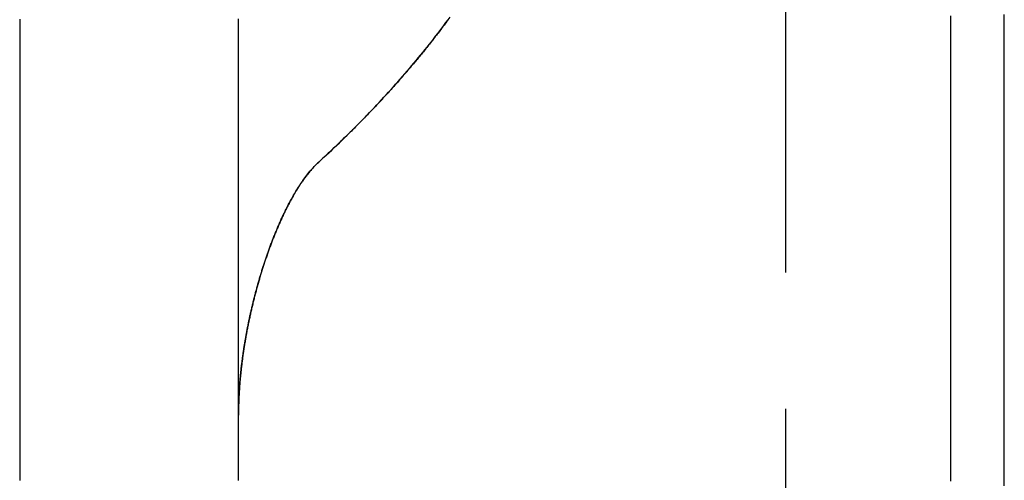
# Model space of a CAD drawing. Extents: x -230 to 59, y -180 to 500.
# Drawn here: x -215 to -206, y 209 to 213 of the extents above; entities that cross this region are included whole.
import ezdxf

# ---------------------------------------------------------------- set-up
doc = ezdxf.new("R2010")
doc.units = 0
doc.header["$LTSCALE"] = 10
doc.linetypes.add('VERDECKT', pattern=[0.375, 0.25, -0.125])
doc.layers.get('0').update_dxf_attribs({"linetype": 'CONTINUOUS'})
doc.layers.add('STEMPEL', color=3, linetype='CONTINUOUS')

# ---------------------------------------------------------------- blocks, each defined once
blk = doc.blocks.new('A$C0121D02D')
at = {"color": 1, "linetype": 'VERDECKT', "extrusion": (2e-16, 1, -2e-16)}
blk.add_line((-58, 296), (-58, 204), dxfattribs=at)
at = {"color": 1}
for points in [[(-62.2671, 212.008, 0), (-62.243, 212.03, 0), (-62.2191, 212.053, 0), (-62.1952, 212.075, 0), (-62.1714, 212.097, 0), (-62.1476, 212.119, 0), (-62.124, 212.142, 0), (-62.1005, 212.164, 0), (-62.077, 212.186, 0), (-62.0537, 212.209, 0), (-62.0304, 212.232, 0), (-62.0072, 212.254, 0), (-61.9841, 212.277, 0), (-61.9611, 212.3, 0), (-61.9382, 212.323, 0), (-61.9154, 212.345, 0), (-61.8927, 212.368, 0), (-61.87, 212.391, 0), (-61.8475, 212.414, 0), (-61.8251, 212.438, 0), (-61.8027, 212.461, 0), (-61.7805, 212.484, 0), (-61.7583, 212.507, 0), (-61.7363, 212.531, 0), (-61.7143, 212.554, 0), (-61.6924, 212.577, 0), (-61.6707, 212.601, 0), (-61.649, 212.625, 0), (-61.6274, 212.648, 0), (-61.606, 212.672, 0), (-61.5846, 212.696, 0), (-61.5634, 212.72, 0), (-61.5422, 212.743, 0), (-61.5211, 212.767, 0), (-61.5002, 212.791, 0), (-61.4793, 212.815, 0), (-61.4586, 212.84, 0), (-61.4379, 212.864, 0), (-61.4174, 212.888, 0), (-61.397, 212.912, 0), (-61.3766, 212.937, 0), (-61.3564, 212.961, 0), (-61.3363, 212.986, 0), (-61.3163, 213.01, 0), (-61.2964, 213.035, 0), (-61.2766, 213.059, 0), (-61.2569, 213.084, 0), (-61.2373, 213.109, 0), (-61.2179, 213.134, 0), (-61.1985, 213.159, 0), (-61.1793, 213.184, 0), (-61.1601, 213.209, 0), (-61.1411, 213.234, 0), (-61.1222, 213.259, 0), (-61.1034, 213.284, 0), (-61.0847, 213.309, 0), (-61.0662, 213.335, 0)], [(-63, 209.695, 0), (-63, 209.714, 0), (-63, 209.733, 0), (-63, 209.752, 0), (-63, 209.771, 0), (-63, 209.79, 0), (-63, 209.809, 0), (-63, 209.828, 0), (-63, 209.847, 0), (-63, 209.866, 0), (-63, 209.885, 0), (-63, 209.903, 0), (-63, 209.922, 0), (-63, 209.941, 0), (-63, 209.96, 0), (-63, 209.979, 0), (-63, 209.998, 0), (-63, 210.017, 0), (-63, 210.036, 0), (-63, 210.055, 0), (-63, 210.074, 0), (-63, 210.093, 0), (-63, 210.112, 0), (-63, 210.131, 0), (-63, 210.15, 0), (-63, 210.169, 0), (-63, 210.188, 0), (-63, 210.207, 0), (-63, 210.226, 0), (-63, 210.245, 0), (-63, 210.264, 0), (-63, 210.283, 0), (-63, 210.302, 0), (-63, 210.321, 0), (-63, 210.34, 0), (-63, 210.359, 0), (-63, 210.378, 0), (-63, 210.397, 0), (-63, 210.416, 0), (-63, 210.435, 0), (-63, 210.454, 0), (-63, 210.473, 0), (-63, 210.492, 0), (-63, 210.511, 0), (-63, 210.53, 0), (-63, 210.549, 0), (-63, 210.568, 0), (-63, 210.587, 0), (-63, 210.606, 0), (-63, 210.625, 0), (-63, 210.644, 0), (-63, 210.663, 0), (-63, 210.682, 0), (-63, 210.7, 0), (-63, 210.719, 0), (-63, 210.738, 0), (-63, 210.757, 0), (-63, 210.776, 0), (-63, 210.795, 0), (-63, 210.814, 0), (-63, 210.833, 0), (-63, 210.852, 0), (-63, 210.871, 0), (-63, 210.89, 0), (-63, 210.909, 0), (-63, 210.928, 0), (-63, 210.947, 0), (-63, 210.966, 0), (-63, 210.985, 0), (-63, 211.004, 0), (-63, 211.023, 0), (-63, 211.042, 0), (-63, 211.061, 0), (-63, 211.08, 0), (-63, 211.099, 0), (-63, 211.118, 0), (-63, 211.137, 0), (-63, 211.156, 0), (-63, 211.175, 0), (-63, 211.194, 0), (-63, 211.213, 0), (-63, 211.232, 0), (-63, 211.251, 0), (-63, 211.27, 0), (-63, 211.289, 0), (-63, 211.308, 0), (-63, 211.327, 0), (-63, 211.346, 0), (-63, 211.365, 0), (-63, 211.384, 0), (-63, 211.403, 0), (-63, 211.422, 0), (-63, 211.441, 0), (-63, 211.46, 0), (-63, 211.478, 0), (-63, 211.497, 0), (-63, 211.516, 0), (-63, 211.535, 0), (-63, 211.554, 0), (-63, 211.573, 0), (-63, 211.592, 0), (-63, 211.611, 0), (-63, 211.63, 0), (-63, 211.649, 0), (-63, 211.668, 0), (-63, 211.687, 0), (-63, 211.706, 0), (-63, 211.725, 0), (-63, 211.744, 0), (-63, 211.763, 0), (-63, 211.782, 0), (-63, 211.801, 0), (-63, 211.82, 0), (-63, 211.839, 0), (-63, 211.858, 0), (-63, 211.877, 0), (-63, 211.896, 0), (-63, 211.915, 0), (-63, 211.934, 0), (-63, 211.953, 0), (-63, 211.972, 0), (-63, 211.991, 0), (-63, 212.01, 0), (-63, 212.029, 0), (-63, 212.048, 0), (-63, 212.067, 0), (-63, 212.086, 0), (-63, 212.105, 0), (-63, 212.124, 0), (-63, 212.143, 0), (-63, 212.162, 0), (-63, 212.181, 0), (-63, 212.2, 0), (-63, 212.219, 0), (-63, 212.238, 0), (-63, 212.256, 0), (-63, 212.275, 0), (-63, 212.294, 0), (-63, 212.313, 0), (-63, 212.332, 0), (-63, 212.351, 0), (-63, 212.37, 0), (-63, 212.389, 0), (-63, 212.408, 0), (-63, 212.427, 0), (-63, 212.446, 0), (-63, 212.465, 0), (-63, 212.484, 0), (-63, 212.503, 0), (-63, 212.522, 0), (-63, 212.541, 0), (-63, 212.56, 0), (-63, 212.579, 0), (-63, 212.598, 0), (-63, 212.617, 0), (-63, 212.636, 0), (-63, 212.655, 0), (-63, 212.674, 0), (-63, 212.693, 0), (-63, 212.712, 0), (-63, 212.731, 0), (-63, 212.75, 0), (-63, 212.769, 0), (-63, 212.788, 0), (-63, 212.807, 0), (-63, 212.826, 0), (-63, 212.845, 0), (-63, 212.864, 0), (-63, 212.883, 0), (-63, 212.902, 0), (-63, 212.921, 0), (-63, 212.94, 0), (-63, 212.959, 0), (-63, 212.978, 0), (-63, 212.997, 0), (-63, 213.016, 0), (-63, 213.034, 0), (-63, 213.053, 0), (-63, 213.072, 0), (-63, 213.091, 0), (-63, 213.11, 0), (-63, 213.129, 0), (-63, 213.148, 0), (-63, 213.167, 0), (-63, 213.186, 0), (-63, 213.205, 0), (-63, 213.224, 0), (-63, 213.243, 0), (-63, 213.262, 0), (-63, 213.281, 0), (-63, 213.3, 0), (-63, 213.319, 0)], [(-63, 209.095, 0), (-63, 209.106, 0), (-63, 209.118, 0), (-63, 209.13, 0), (-63, 209.141, 0), (-63, 209.153, 0), (-63, 209.164, 0), (-63, 209.176, 0), (-63, 209.187, 0), (-63, 209.199, 0), (-63, 209.21, 0), (-63, 209.222, 0), (-63, 209.233, 0), (-63, 209.245, 0), (-63, 209.256, 0), (-63, 209.268, 0), (-63, 209.279, 0), (-63, 209.291, 0), (-63, 209.302, 0), (-63, 209.314, 0), (-63, 209.325, 0), (-63, 209.337, 0), (-63, 209.348, 0), (-63, 209.36, 0), (-63, 209.372, 0), (-63, 209.383, 0), (-63, 209.395, 0), (-63, 209.406, 0), (-63, 209.418, 0), (-63, 209.429, 0), (-63, 209.441, 0), (-63, 209.452, 0), (-63, 209.464, 0), (-63, 209.475, 0), (-63, 209.487, 0), (-63, 209.498, 0), (-63, 209.51, 0), (-63, 209.521, 0), (-63, 209.533, 0), (-63, 209.544, 0), (-63, 209.556, 0), (-63, 209.567, 0), (-63, 209.579, 0), (-63, 209.591, 0), (-63, 209.602, 0), (-63, 209.614, 0), (-63, 209.625, 0), (-63, 209.637, 0), (-63, 209.648, 0), (-63, 209.66, 0), (-63, 209.671, 0), (-63, 209.683, 0), (-63, 209.694, 0), (-63, 209.706, 0), (-63, 209.717, 0), (-63, 209.729, 0), (-63, 209.74, 0), (-63, 209.752, 0), (-63, 209.763, 0), (-63, 209.775, 0), (-63, 209.786, 0), (-63, 209.798, 0), (-63, 209.809, 0), (-63, 209.821, 0), (-63, 209.833, 0), (-63, 209.844, 0), (-63, 209.856, 0), (-63, 209.867, 0), (-63, 209.879, 0), (-63, 209.89, 0), (-63, 209.902, 0), (-63, 209.913, 0), (-63, 209.925, 0), (-63, 209.936, 0), (-63, 209.948, 0), (-63, 209.959, 0), (-63, 209.971, 0), (-63, 209.982, 0), (-63, 209.994, 0), (-63, 210.005, 0), (-63, 210.017, 0), (-63, 210.028, 0), (-63, 210.04, 0), (-63, 210.052, 0), (-63, 210.063, 0), (-63, 210.075, 0), (-63, 210.086, 0), (-63, 210.098, 0), (-63, 210.109, 0), (-63, 210.121, 0), (-63, 210.132, 0), (-63, 210.144, 0), (-63, 210.155, 0), (-63, 210.167, 0), (-63, 210.178, 0), (-63, 210.19, 0), (-63, 210.201, 0), (-63, 210.213, 0), (-63, 210.224, 0), (-63, 210.236, 0), (-63, 210.247, 0), (-63, 210.259, 0), (-63, 210.271, 0), (-63, 210.282, 0), (-63, 210.294, 0), (-63, 210.305, 0), (-63, 210.317, 0), (-63, 210.328, 0), (-63, 210.34, 0), (-63, 210.351, 0), (-63, 210.363, 0), (-63, 210.374, 0), (-63, 210.386, 0), (-63, 210.397, 0), (-63, 210.409, 0), (-63, 210.42, 0), (-63, 210.432, 0), (-63, 210.443, 0), (-63, 210.455, 0), (-63, 210.466, 0), (-63, 210.478, 0), (-63, 210.489, 0), (-63, 210.501, 0), (-63, 210.513, 0), (-63, 210.524, 0), (-63, 210.536, 0), (-63, 210.547, 0), (-63, 210.559, 0), (-63, 210.57, 0), (-63, 210.582, 0), (-63, 210.593, 0), (-63, 210.605, 0), (-63, 210.616, 0), (-63, 210.628, 0), (-63, 210.639, 0), (-63, 210.651, 0), (-63, 210.662, 0), (-63, 210.674, 0), (-63, 210.685, 0), (-63, 210.697, 0), (-63, 210.708, 0), (-63, 210.72, 0), (-63, 210.732, 0), (-63, 210.743, 0), (-63, 210.755, 0), (-63, 210.766, 0), (-63, 210.778, 0), (-63, 210.789, 0), (-63, 210.801, 0), (-63, 210.812, 0), (-63, 210.824, 0), (-63, 210.835, 0), (-63, 210.847, 0), (-63, 210.858, 0), (-63, 210.87, 0), (-63, 210.881, 0), (-63, 210.893, 0), (-63, 210.904, 0), (-63, 210.916, 0), (-63, 210.927, 0), (-63, 210.939, 0), (-63, 210.951, 0), (-63, 210.962, 0), (-63, 210.974, 0), (-63, 210.985, 0), (-63, 210.997, 0), (-63, 211.008, 0), (-63, 211.02, 0), (-63, 211.031, 0), (-63, 211.043, 0), (-63, 211.054, 0), (-63, 211.066, 0), (-63, 211.077, 0), (-63, 211.089, 0), (-63, 211.1, 0), (-63, 211.112, 0), (-63, 211.123, 0), (-63, 211.135, 0), (-63, 211.146, 0), (-63, 211.158, 0), (-63, 211.169, 0), (-63, 211.181, 0), (-63, 211.193, 0), (-63, 211.204, 0), (-63, 211.216, 0), (-63, 211.227, 0), (-63, 211.239, 0), (-63, 211.25, 0), (-63, 211.262, 0), (-63, 211.273, 0), (-63, 211.285, 0), (-63, 211.296, 0), (-63, 211.308, 0), (-63, 211.319, 0), (-63, 211.331, 0), (-63, 211.342, 0), (-63, 211.354, 0), (-63, 211.365, 0), (-63, 211.377, 0), (-63, 211.388, 0), (-63, 211.4, 0), (-63, 211.412, 0), (-63, 211.423, 0), (-63, 211.435, 0), (-63, 211.446, 0), (-63, 211.458, 0), (-63, 211.469, 0), (-63, 211.481, 0), (-63, 211.492, 0), (-63, 211.504, 0), (-63, 211.515, 0), (-63, 211.527, 0), (-63, 211.538, 0), (-63, 211.55, 0), (-63, 211.561, 0), (-63, 211.573, 0), (-63, 211.584, 0), (-63, 211.596, 0), (-63, 211.607, 0), (-63, 211.619, 0), (-63, 211.631, 0), (-63, 211.642, 0), (-63, 211.654, 0), (-63, 211.665, 0), (-63, 211.677, 0), (-63, 211.688, 0), (-63, 211.7, 0), (-63, 211.711, 0), (-63, 211.723, 0), (-63, 211.734, 0), (-63, 211.746, 0), (-63, 211.757, 0), (-63, 211.769, 0), (-63, 211.78, 0), (-63, 211.792, 0), (-63, 211.803, 0), (-63, 211.815, 0), (-63, 211.826, 0), (-63, 211.838, 0), (-63, 211.849, 0), (-63, 211.861, 0), (-63, 211.873, 0), (-63, 211.884, 0), (-63, 211.896, 0), (-63, 211.907, 0), (-63, 211.919, 0), (-63, 211.93, 0), (-63, 211.942, 0), (-63, 211.953, 0), (-63, 211.965, 0), (-63, 211.976, 0), (-63, 211.988, 0), (-63, 211.999, 0), (-63, 212.011, 0), (-63, 212.022, 0), (-63, 212.034, 0), (-63, 212.045, 0), (-63, 212.057, 0), (-63, 212.068, 0), (-63, 212.08, 0), (-63, 212.092, 0), (-63, 212.103, 0), (-63, 212.115, 0), (-63, 212.126, 0), (-63, 212.138, 0), (-63, 212.149, 0), (-63, 212.161, 0), (-63, 212.172, 0), (-63, 212.184, 0), (-63, 212.195, 0), (-63, 212.207, 0), (-63, 212.218, 0), (-63, 212.23, 0), (-63, 212.241, 0), (-63, 212.253, 0), (-63, 212.264, 0), (-63, 212.276, 0), (-63, 212.287, 0), (-63, 212.299, 0), (-63, 212.31, 0), (-63, 212.322, 0), (-63, 212.334, 0), (-63, 212.345, 0), (-63, 212.357, 0), (-63, 212.368, 0), (-63, 212.38, 0), (-63, 212.391, 0), (-63, 212.403, 0), (-63, 212.414, 0), (-63, 212.426, 0), (-63, 212.437, 0), (-63, 212.449, 0), (-63, 212.46, 0), (-63, 212.472, 0), (-63, 212.483, 0), (-63, 212.495, 0), (-63, 212.506, 0), (-63, 212.518, 0), (-63, 212.529, 0), (-63, 212.541, 0), (-63, 212.553, 0), (-63, 212.564, 0), (-63, 212.576, 0), (-63, 212.587, 0), (-63, 212.599, 0), (-63, 212.61, 0), (-63, 212.622, 0), (-63, 212.633, 0), (-63, 212.645, 0), (-63, 212.656, 0), (-63, 212.668, 0), (-63, 212.679, 0), (-63, 212.691, 0), (-63, 212.702, 0), (-63, 212.714, 0), (-63, 212.725, 0), (-63, 212.737, 0), (-63, 212.748, 0), (-63, 212.76, 0), (-63, 212.772, 0), (-63, 212.783, 0), (-63, 212.795, 0), (-63, 212.806, 0), (-63, 212.818, 0), (-63, 212.829, 0), (-63, 212.841, 0), (-63, 212.852, 0), (-63, 212.864, 0), (-63, 212.875, 0), (-63, 212.887, 0), (-63, 212.898, 0), (-63, 212.91, 0), (-63, 212.921, 0), (-63, 212.933, 0), (-63, 212.944, 0), (-63, 212.956, 0), (-63, 212.967, 0), (-63, 212.979, 0), (-63, 212.99, 0), (-63, 213.002, 0), (-63, 213.014, 0), (-63, 213.025, 0), (-63, 213.037, 0), (-63, 213.048, 0), (-63, 213.06, 0), (-63, 213.071, 0), (-63, 213.083, 0), (-63, 213.094, 0), (-63, 213.106, 0), (-63, 213.117, 0), (-63, 213.129, 0), (-63, 213.14, 0), (-63, 213.152, 0), (-63, 213.163, 0), (-63, 213.175, 0), (-63, 213.186, 0), (-63, 213.198, 0), (-63, 213.209, 0), (-63, 213.221, 0), (-63, 213.233, 0), (-63, 213.244, 0), (-63, 213.256, 0), (-63, 213.267, 0), (-63, 213.279, 0), (-63, 213.29, 0), (-63, 213.302, 0), (-63, 213.313, 0)], [(-61.0826, 213.312, 0), (-61.0902, 213.302, 0), (-61.0978, 213.292, 0), (-61.1055, 213.281, 0), (-61.1131, 213.271, 0), (-61.1208, 213.261, 0), (-61.1285, 213.251, 0), (-61.1362, 213.24, 0), (-61.1439, 213.23, 0), (-61.1516, 213.22, 0), (-61.1594, 213.21, 0), (-61.1672, 213.199, 0), (-61.175, 213.189, 0), (-61.1828, 213.179, 0), (-61.1906, 213.169, 0), (-61.1985, 213.159, 0), (-61.2064, 213.149, 0), (-61.2143, 213.138, 0), (-61.2222, 213.128, 0), (-61.2301, 213.118, 0), (-61.238, 213.108, 0), (-61.246, 213.098, 0), (-61.254, 213.088, 0), (-61.262, 213.078, 0), (-61.27, 213.068, 0), (-61.2781, 213.058, 0), (-61.2861, 213.047, 0), (-61.2942, 213.037, 0), (-61.3023, 213.027, 0), (-61.3104, 213.017, 0), (-61.3186, 213.007, 0), (-61.3267, 212.997, 0), (-61.3349, 212.987, 0), (-61.3431, 212.977, 0), (-61.3513, 212.967, 0), (-61.3595, 212.957, 0), (-61.3677, 212.947, 0), (-61.376, 212.937, 0), (-61.3843, 212.927, 0), (-61.3926, 212.918, 0), (-61.4009, 212.908, 0), (-61.4092, 212.898, 0), (-61.4176, 212.888, 0), (-61.4259, 212.878, 0), (-61.4343, 212.868, 0), (-61.4427, 212.858, 0), (-61.4511, 212.848, 0), (-61.4596, 212.838, 0), (-61.468, 212.829, 0), (-61.4765, 212.819, 0), (-61.485, 212.809, 0), (-61.4935, 212.799, 0), (-61.502, 212.789, 0), (-61.5106, 212.779, 0), (-61.5191, 212.77, 0), (-61.5277, 212.76, 0), (-61.5363, 212.75, 0), (-61.5449, 212.74, 0), (-61.5535, 212.731, 0), (-61.5622, 212.721, 0), (-61.5708, 212.711, 0), (-61.5795, 212.701, 0), (-61.5882, 212.692, 0), (-61.5969, 212.682, 0), (-61.6057, 212.672, 0), (-61.6144, 212.663, 0), (-61.6232, 212.653, 0), (-61.632, 212.643, 0), (-61.6408, 212.634, 0), (-61.6496, 212.624, 0), (-61.6584, 212.614, 0), (-61.6673, 212.605, 0), (-61.6761, 212.595, 0), (-61.685, 212.585, 0), (-61.6939, 212.576, 0), (-61.7028, 212.566, 0), (-61.7118, 212.557, 0), (-61.7207, 212.547, 0), (-61.7297, 212.538, 0), (-61.7387, 212.528, 0), (-61.7477, 212.518, 0), (-61.7567, 212.509, 0), (-61.7657, 212.499, 0), (-61.7748, 212.49, 0), (-61.7838, 212.48, 0), (-61.7929, 212.471, 0), (-61.802, 212.461, 0), (-61.8111, 212.452, 0), (-61.8203, 212.442, 0), (-61.8294, 212.433, 0), (-61.8386, 212.424, 0), (-61.8477, 212.414, 0), (-61.8569, 212.405, 0), (-61.8661, 212.395, 0), (-61.8754, 212.386, 0), (-61.8846, 212.376, 0), (-61.8939, 212.367, 0), (-61.9032, 212.358, 0), (-61.9124, 212.348, 0), (-61.9218, 212.339, 0), (-61.9311, 212.33, 0), (-61.9404, 212.32, 0), (-61.9498, 212.311, 0), (-61.9591, 212.302, 0), (-61.9685, 212.292, 0), (-61.9779, 212.283, 0), (-61.9873, 212.274, 0), (-61.9968, 212.264, 0), (-62.0062, 212.255, 0), (-62.0157, 212.246, 0), (-62.0252, 212.237, 0), (-62.0347, 212.227, 0), (-62.0442, 212.218, 0), (-62.0537, 212.209, 0), (-62.0632, 212.2, 0), (-62.0728, 212.191, 0), (-62.0824, 212.181, 0), (-62.092, 212.172, 0), (-62.1016, 212.163, 0), (-62.1112, 212.154, 0), (-62.1208, 212.145, 0), (-62.1304, 212.135, 0), (-62.1401, 212.126, 0), (-62.1498, 212.117, 0), (-62.1595, 212.108, 0), (-62.1692, 212.099, 0), (-62.1789, 212.09, 0), (-62.1886, 212.081, 0), (-62.1984, 212.072, 0), (-62.2082, 212.063, 0), (-62.2179, 212.054, 0), (-62.2277, 212.044, 0), (-62.2376, 212.035, 0), (-62.2474, 212.026, 0), (-62.2572, 212.017, 0), (-62.2671, 212.008, 0)], [(-63, 209.695, 0), (-63, 209.703, 0), (-63, 209.711, 0), (-62.9999, 209.719, 0), (-62.9998, 209.727, 0), (-62.9998, 209.735, 0), (-62.9996, 209.743, 0), (-62.9995, 209.751, 0), (-62.9994, 209.759, 0), (-62.9992, 209.767, 0), (-62.999, 209.775, 0), (-62.9988, 209.784, 0), (-62.9986, 209.792, 0), (-62.9983, 209.8, 0), (-62.9981, 209.808, 0), (-62.9978, 209.816, 0), (-62.9975, 209.824, 0), (-62.9972, 209.833, 0), (-62.9968, 209.841, 0), (-62.9965, 209.849, 0), (-62.9961, 209.857, 0), (-62.9957, 209.866, 0), (-62.9953, 209.874, 0), (-62.9948, 209.882, 0), (-62.9944, 209.891, 0), (-62.9939, 209.899, 0), (-62.9934, 209.907, 0), (-62.9929, 209.915, 0), (-62.9924, 209.924, 0), (-62.9918, 209.932, 0), (-62.9912, 209.941, 0), (-62.9907, 209.949, 0), (-62.99, 209.957, 0), (-62.9894, 209.966, 0), (-62.9888, 209.974, 0), (-62.9881, 209.982, 0), (-62.9874, 209.991, 0), (-62.9867, 209.999, 0), (-62.986, 210.008, 0), (-62.9853, 210.016, 0), (-62.9845, 210.025, 0), (-62.9838, 210.033, 0), (-62.983, 210.042, 0), (-62.9822, 210.05, 0), (-62.9813, 210.058, 0), (-62.9805, 210.067, 0), (-62.9796, 210.075, 0), (-62.9788, 210.084, 0), (-62.9779, 210.092, 0), (-62.977, 210.101, 0), (-62.976, 210.109, 0), (-62.9751, 210.118, 0), (-62.9741, 210.127, 0), (-62.9731, 210.135, 0), (-62.9721, 210.144, 0), (-62.9711, 210.152, 0), (-62.9701, 210.161, 0), (-62.969, 210.169, 0), (-62.9679, 210.178, 0), (-62.9668, 210.186, 0), (-62.9657, 210.195, 0), (-62.9646, 210.204, 0), (-62.9635, 210.212, 0), (-62.9623, 210.221, 0), (-62.9611, 210.229, 0), (-62.9599, 210.238, 0), (-62.9587, 210.247, 0), (-62.9575, 210.255, 0), (-62.9563, 210.264, 0), (-62.955, 210.272, 0), (-62.9537, 210.281, 0), (-62.9524, 210.29, 0), (-62.9511, 210.298, 0), (-62.9498, 210.307, 0), (-62.9484, 210.316, 0), (-62.9471, 210.324, 0), (-62.9457, 210.333, 0), (-62.9443, 210.341, 0), (-62.9429, 210.35, 0), (-62.9414, 210.359, 0), (-62.94, 210.367, 0), (-62.9385, 210.376, 0), (-62.9371, 210.385, 0), (-62.9356, 210.393, 0), (-62.9341, 210.402, 0), (-62.9325, 210.411, 0), (-62.931, 210.419, 0), (-62.9294, 210.428, 0), (-62.9278, 210.437, 0), (-62.9262, 210.445, 0), (-62.9246, 210.454, 0), (-62.923, 210.463, 0), (-62.9214, 210.471, 0), (-62.9197, 210.48, 0), (-62.918, 210.489, 0), (-62.9164, 210.497, 0), (-62.9147, 210.506, 0), (-62.9129, 210.515, 0), (-62.9112, 210.523, 0), (-62.9094, 210.532, 0), (-62.9077, 210.54, 0), (-62.9059, 210.549, 0), (-62.9041, 210.558, 0), (-62.9023, 210.566, 0), (-62.9005, 210.575, 0), (-62.8986, 210.584, 0), (-62.8967, 210.592, 0), (-62.8949, 210.601, 0), (-62.893, 210.61, 0), (-62.8911, 210.618, 0), (-62.8892, 210.627, 0), (-62.8872, 210.635, 0), (-62.8853, 210.644, 0), (-62.8833, 210.653, 0), (-62.8813, 210.661, 0), (-62.8793, 210.67, 0), (-62.8773, 210.678, 0), (-62.8753, 210.687, 0), (-62.8732, 210.696, 0), (-62.8712, 210.704, 0), (-62.8691, 210.713, 0), (-62.867, 210.721, 0), (-62.8649, 210.73, 0), (-62.8628, 210.739, 0), (-62.8607, 210.747, 0), (-62.8585, 210.756, 0), (-62.8564, 210.764, 0), (-62.8542, 210.773, 0), (-62.852, 210.781, 0), (-62.8498, 210.79, 0), (-62.8476, 210.798, 0), (-62.8454, 210.807, 0), (-62.8431, 210.816, 0), (-62.8408, 210.824, 0), (-62.8385, 210.833, 0), (-62.8362, 210.841, 0), (-62.8339, 210.85, 0), (-62.8315, 210.859, 0), (-62.8291, 210.867, 0), (-62.8267, 210.876, 0), (-62.8243, 210.885, 0), (-62.8218, 210.893, 0), (-62.8194, 210.902, 0), (-62.8169, 210.911, 0), (-62.8144, 210.92, 0), (-62.8118, 210.928, 0), (-62.8093, 210.937, 0), (-62.8067, 210.946, 0), (-62.8041, 210.955, 0), (-62.8015, 210.964, 0), (-62.7988, 210.972, 0), (-62.7962, 210.981, 0), (-62.7935, 210.99, 0), (-62.7908, 210.999, 0), (-62.7881, 211.008, 0), (-62.7853, 211.017, 0), (-62.7825, 211.025, 0), (-62.7798, 211.034, 0), (-62.7769, 211.043, 0), (-62.7741, 211.052, 0), (-62.7713, 211.061, 0), (-62.7684, 211.07, 0), (-62.7655, 211.079, 0), (-62.7626, 211.088, 0), (-62.7596, 211.097, 0), (-62.7567, 211.106, 0), (-62.7537, 211.115, 0), (-62.7507, 211.123, 0), (-62.7476, 211.132, 0), (-62.7446, 211.141, 0), (-62.7415, 211.15, 0), (-62.7384, 211.159, 0), (-62.7353, 211.168, 0), (-62.7322, 211.177, 0), (-62.729, 211.186, 0), (-62.7259, 211.195, 0), (-62.7227, 211.204, 0), (-62.7194, 211.213, 0), (-62.7162, 211.222, 0), (-62.7129, 211.231, 0), (-62.7096, 211.239, 0), (-62.7063, 211.248, 0), (-62.703, 211.257, 0), (-62.6997, 211.266, 0), (-62.6963, 211.275, 0), (-62.6929, 211.284, 0), (-62.6895, 211.293, 0), (-62.686, 211.302, 0), (-62.6826, 211.31, 0), (-62.6791, 211.319, 0), (-62.6756, 211.328, 0), (-62.6721, 211.337, 0), (-62.6685, 211.346, 0), (-62.6649, 211.355, 0), (-62.6613, 211.363, 0), (-62.6577, 211.372, 0), (-62.6541, 211.381, 0), (-62.6504, 211.39, 0), (-62.6468, 211.398, 0), (-62.6431, 211.407, 0), (-62.6393, 211.416, 0), (-62.6356, 211.425, 0), (-62.6318, 211.433, 0), (-62.628, 211.442, 0), (-62.6242, 211.451, 0), (-62.6204, 211.459, 0), (-62.6165, 211.468, 0), (-62.6126, 211.477, 0), (-62.6087, 211.485, 0), (-62.6048, 211.494, 0), (-62.6009, 211.502, 0), (-62.5969, 211.511, 0), (-62.5928, 211.52, 0), (-62.5884, 211.529, 0), (-62.584, 211.538, 0), (-62.5793, 211.548, 0), (-62.5745, 211.558, 0), (-62.5695, 211.568, 0), (-62.5643, 211.579, 0), (-62.559, 211.589, 0), (-62.5535, 211.6, 0), (-62.5478, 211.611, 0), (-62.542, 211.623, 0), (-62.536, 211.634, 0), (-62.5298, 211.646, 0), (-62.5235, 211.657, 0), (-62.517, 211.669, 0), (-62.5104, 211.681, 0), (-62.5036, 211.693, 0), (-62.4967, 211.705, 0), (-62.4896, 211.718, 0), (-62.4824, 211.73, 0), (-62.475, 211.742, 0), (-62.4674, 211.755, 0), (-62.4597, 211.767, 0), (-62.4519, 211.779, 0), (-62.4439, 211.792, 0), (-62.4358, 211.804, 0), (-62.4276, 211.816, 0), (-62.4192, 211.829, 0), (-62.4107, 211.841, 0), (-62.402, 211.853, 0), (-62.3932, 211.865, 0), (-62.3842, 211.877, 0), (-62.3752, 211.889, 0), (-62.366, 211.901, 0), (-62.3566, 211.912, 0), (-62.3472, 211.924, 0), (-62.3376, 211.935, 0), (-62.3279, 211.946, 0), (-62.3181, 211.957, 0), (-62.3081, 211.968, 0), (-62.298, 211.978, 0), (-62.2878, 211.988, 0), (-62.2775, 211.998, 0), (-62.2671, 212.008, 0)], [(-62.2671, 212.008, 0), (-62.274, 212.002, 0), (-62.2809, 211.995, 0), (-62.2877, 211.989, 0), (-62.2944, 211.982, 0), (-62.3011, 211.975, 0), (-62.3077, 211.968, 0), (-62.3142, 211.961, 0), (-62.3207, 211.954, 0), (-62.3271, 211.947, 0), (-62.3334, 211.94, 0), (-62.3397, 211.933, 0), (-62.3459, 211.925, 0), (-62.352, 211.918, 0), (-62.3581, 211.911, 0), (-62.3641, 211.903, 0), (-62.37, 211.896, 0), (-62.3758, 211.888, 0), (-62.3816, 211.881, 0), (-62.3873, 211.873, 0), (-62.393, 211.865, 0), (-62.3985, 211.858, 0), (-62.404, 211.85, 0), (-62.4094, 211.843, 0), (-62.4147, 211.835, 0), (-62.42, 211.827, 0), (-62.4252, 211.82, 0), (-62.4303, 211.812, 0), (-62.4353, 211.805, 0), (-62.4402, 211.797, 0), (-62.4451, 211.79, 0), (-62.4499, 211.782, 0), (-62.4546, 211.775, 0), (-62.4592, 211.768, 0), (-62.4637, 211.76, 0), (-62.4682, 211.753, 0), (-62.4726, 211.746, 0), (-62.4769, 211.739, 0), (-62.4811, 211.732, 0), (-62.4852, 211.725, 0), (-62.4893, 211.718, 0), (-62.4934, 211.711, 0), (-62.4976, 211.704, 0), (-62.5017, 211.696, 0), (-62.5057, 211.689, 0), (-62.5098, 211.682, 0), (-62.5139, 211.675, 0), (-62.518, 211.667, 0), (-62.522, 211.66, 0), (-62.526, 211.652, 0), (-62.5301, 211.645, 0), (-62.5341, 211.637, 0), (-62.5381, 211.63, 0), (-62.5421, 211.622, 0), (-62.5461, 211.615, 0), (-62.55, 211.607, 0), (-62.554, 211.599, 0), (-62.5579, 211.591, 0), (-62.5619, 211.584, 0), (-62.5658, 211.576, 0), (-62.5697, 211.568, 0), (-62.5736, 211.56, 0), (-62.5775, 211.552, 0), (-62.5814, 211.544, 0), (-62.5853, 211.536, 0), (-62.5891, 211.528, 0), (-62.593, 211.52, 0), (-62.5968, 211.511, 0), (-62.6006, 211.503, 0), (-62.6044, 211.495, 0), (-62.6082, 211.487, 0), (-62.612, 211.478, 0), (-62.6158, 211.47, 0), (-62.6195, 211.462, 0), (-62.6233, 211.453, 0), (-62.627, 211.445, 0), (-62.6307, 211.436, 0), (-62.6344, 211.428, 0), (-62.6381, 211.419, 0), (-62.6418, 211.411, 0), (-62.6454, 211.402, 0), (-62.6491, 211.393, 0), (-62.6527, 211.385, 0), (-62.6563, 211.376, 0), (-62.6599, 211.367, 0), (-62.6635, 211.358, 0), (-62.6671, 211.35, 0), (-62.6707, 211.341, 0), (-62.6742, 211.332, 0), (-62.6778, 211.323, 0), (-62.6813, 211.314, 0), (-62.6848, 211.305, 0), (-62.6883, 211.296, 0), (-62.6918, 211.287, 0), (-62.6952, 211.278, 0), (-62.6987, 211.269, 0), (-62.7021, 211.26, 0), (-62.7055, 211.251, 0), (-62.7089, 211.242, 0), (-62.7123, 211.232, 0), (-62.7157, 211.223, 0), (-62.7191, 211.214, 0), (-62.7224, 211.205, 0), (-62.7257, 211.196, 0), (-62.729, 211.186, 0), (-62.7323, 211.177, 0), (-62.7356, 211.168, 0), (-62.7389, 211.158, 0), (-62.7421, 211.149, 0), (-62.7454, 211.139, 0), (-62.7486, 211.13, 0), (-62.7518, 211.12, 0), (-62.755, 211.111, 0), (-62.7581, 211.101, 0), (-62.7613, 211.092, 0), (-62.7644, 211.082, 0), (-62.7675, 211.073, 0), (-62.7706, 211.063, 0), (-62.7737, 211.054, 0), (-62.7768, 211.044, 0), (-62.7798, 211.034, 0), (-62.7828, 211.025, 0), (-62.7859, 211.015, 0), (-62.7888, 211.005, 0), (-62.7918, 210.996, 0), (-62.7948, 210.986, 0), (-62.7977, 210.976, 0), (-62.8007, 210.966, 0), (-62.8036, 210.957, 0), (-62.8065, 210.947, 0), (-62.8093, 210.937, 0), (-62.8122, 210.927, 0), (-62.815, 210.918, 0), (-62.8178, 210.908, 0), (-62.8206, 210.898, 0), (-62.8234, 210.888, 0), (-62.8262, 210.878, 0), (-62.8289, 210.868, 0), (-62.8316, 210.858, 0), (-62.8343, 210.848, 0), (-62.837, 210.838, 0), (-62.8397, 210.828, 0), (-62.8423, 210.819, 0), (-62.845, 210.809, 0), (-62.8476, 210.799, 0), (-62.8502, 210.789, 0), (-62.8527, 210.779, 0), (-62.8553, 210.769, 0), (-62.8578, 210.759, 0), (-62.8603, 210.749, 0), (-62.8628, 210.739, 0), (-62.8653, 210.729, 0), (-62.8677, 210.719, 0), (-62.8702, 210.709, 0), (-62.8726, 210.698, 0), (-62.875, 210.688, 0), (-62.8773, 210.678, 0), (-62.8797, 210.668, 0), (-62.882, 210.658, 0), (-62.8843, 210.648, 0), (-62.8866, 210.638, 0), (-62.8889, 210.628, 0), (-62.8911, 210.618, 0), (-62.8934, 210.608, 0), (-62.8956, 210.598, 0), (-62.8978, 210.588, 0), (-62.8999, 210.578, 0), (-62.9021, 210.567, 0), (-62.9042, 210.557, 0), (-62.9063, 210.547, 0), (-62.9084, 210.537, 0), (-62.9104, 210.527, 0), (-62.9125, 210.517, 0), (-62.9145, 210.507, 0), (-62.9165, 210.497, 0), (-62.9184, 210.486, 0), (-62.9204, 210.476, 0), (-62.9223, 210.466, 0), (-62.9242, 210.456, 0), (-62.9261, 210.446, 0), (-62.928, 210.436, 0), (-62.9298, 210.426, 0), (-62.9316, 210.416, 0), (-62.9334, 210.405, 0), (-62.9352, 210.395, 0), (-62.937, 210.385, 0), (-62.9387, 210.375, 0), (-62.9404, 210.365, 0), (-62.9421, 210.355, 0), (-62.9438, 210.345, 0), (-62.9454, 210.335, 0), (-62.947, 210.324, 0), (-62.9486, 210.314, 0), (-62.9502, 210.304, 0), (-62.9517, 210.294, 0), (-62.9533, 210.284, 0), (-62.9548, 210.274, 0), (-62.9562, 210.264, 0), (-62.9577, 210.254, 0), (-62.9591, 210.244, 0), (-62.9605, 210.234, 0), (-62.9619, 210.224, 0), (-62.9633, 210.214, 0), (-62.9646, 210.203, 0), (-62.966, 210.193, 0), (-62.9672, 210.183, 0), (-62.9685, 210.173, 0), (-62.9698, 210.163, 0), (-62.971, 210.153, 0), (-62.9722, 210.143, 0), (-62.9733, 210.133, 0), (-62.9745, 210.123, 0), (-62.9756, 210.113, 0), (-62.9767, 210.103, 0), (-62.9778, 210.093, 0), (-62.9788, 210.083, 0), (-62.9799, 210.073, 0), (-62.9809, 210.063, 0), (-62.9819, 210.053, 0), (-62.9828, 210.044, 0), (-62.9837, 210.034, 0), (-62.9846, 210.024, 0), (-62.9855, 210.014, 0), (-62.9864, 210.004, 0), (-62.9872, 209.994, 0), (-62.988, 209.984, 0), (-62.9888, 209.974, 0), (-62.9895, 209.964, 0), (-62.9902, 209.955, 0), (-62.9909, 209.945, 0), (-62.9916, 209.935, 0), (-62.9923, 209.925, 0), (-62.9929, 209.915, 0), (-62.9935, 209.906, 0), (-62.9941, 209.896, 0), (-62.9946, 209.886, 0), (-62.9951, 209.876, 0), (-62.9956, 209.867, 0), (-62.9961, 209.857, 0), (-62.9965, 209.847, 0), (-62.997, 209.838, 0), (-62.9973, 209.828, 0), (-62.9977, 209.818, 0), (-62.998, 209.809, 0), (-62.9984, 209.799, 0), (-62.9986, 209.79, 0), (-62.9989, 209.78, 0), (-62.9991, 209.771, 0), (-62.9993, 209.761, 0), (-62.9995, 209.751, 0), (-62.9997, 209.742, 0), (-62.9998, 209.732, 0), (-62.9999, 209.723, 0), (-62.9999, 209.714, 0), (-63, 209.704, 0), (-63, 209.695, 0)]]:
    blk.add_polyline3d(points, dxfattribs=at)
at = {"color": 3}
for points in [[(-65, 213.316, 0), (-65, 213.308, 0), (-65, 213.3, 0), (-65, 213.292, 0), (-65, 213.284, 0), (-65, 213.276, 0), (-65, 213.268, 0), (-65, 213.26, 0), (-65, 213.253, 0), (-65, 213.245, 0), (-65, 213.237, 0), (-65, 213.229, 0), (-65, 213.221, 0), (-65, 213.213, 0), (-65, 213.205, 0), (-65, 213.197, 0), (-65, 213.189, 0), (-65, 213.181, 0), (-65, 213.174, 0), (-65, 213.166, 0), (-65, 213.158, 0), (-65, 213.15, 0), (-65, 213.142, 0), (-65, 213.134, 0), (-65, 213.126, 0), (-65, 213.118, 0), (-65, 213.11, 0), (-65, 213.102, 0), (-65, 213.095, 0), (-65, 213.087, 0), (-65, 213.079, 0), (-65, 213.071, 0), (-65, 213.063, 0), (-65, 213.055, 0), (-65, 213.047, 0), (-65, 213.039, 0), (-65, 213.031, 0), (-65, 213.023, 0), (-65, 213.016, 0), (-65, 213.008, 0), (-65, 213, 0), (-65, 212.992, 0), (-65, 212.984, 0), (-65, 212.976, 0), (-65, 212.968, 0), (-65, 212.96, 0), (-65, 212.952, 0), (-65, 212.944, 0), (-65, 212.937, 0), (-65, 212.929, 0), (-65, 212.921, 0), (-65, 212.913, 0), (-65, 212.905, 0), (-65, 212.897, 0), (-65, 212.889, 0), (-65, 212.881, 0), (-65, 212.873, 0), (-65, 212.865, 0), (-65, 212.858, 0), (-65, 212.85, 0), (-65, 212.842, 0), (-65, 212.834, 0), (-65, 212.826, 0), (-65, 212.818, 0), (-65, 212.81, 0), (-65, 212.802, 0), (-65, 212.794, 0), (-65, 212.786, 0), (-65, 212.779, 0), (-65, 212.771, 0), (-65, 212.763, 0), (-65, 212.755, 0), (-65, 212.747, 0), (-65, 212.739, 0), (-65, 212.731, 0), (-65, 212.723, 0), (-65, 212.715, 0), (-65, 212.707, 0), (-65, 212.7, 0), (-65, 212.692, 0), (-65, 212.684, 0), (-65, 212.676, 0), (-65, 212.668, 0), (-65, 212.66, 0), (-65, 212.652, 0), (-65, 212.644, 0), (-65, 212.636, 0), (-65, 212.628, 0), (-65, 212.621, 0), (-65, 212.613, 0), (-65, 212.605, 0), (-65, 212.597, 0), (-65, 212.589, 0), (-65, 212.581, 0), (-65, 212.573, 0), (-65, 212.565, 0), (-65, 212.557, 0), (-65, 212.549, 0), (-65, 212.542, 0), (-65, 212.534, 0), (-65, 212.526, 0), (-65, 212.518, 0), (-65, 212.51, 0), (-65, 212.502, 0), (-65, 212.494, 0), (-65, 212.486, 0), (-65, 212.478, 0), (-65, 212.47, 0), (-65, 212.463, 0), (-65, 212.455, 0), (-65, 212.447, 0), (-65, 212.439, 0), (-65, 212.431, 0), (-65, 212.423, 0), (-65, 212.415, 0), (-65, 212.407, 0), (-65, 212.399, 0), (-65, 212.391, 0), (-65, 212.384, 0), (-65, 212.376, 0), (-65, 212.368, 0), (-65, 212.36, 0), (-65, 212.352, 0), (-65, 212.344, 0), (-65, 212.336, 0), (-65, 212.328, 0), (-65, 212.32, 0), (-65, 212.312, 0), (-65, 212.305, 0), (-65, 212.297, 0), (-65, 212.289, 0), (-65, 212.281, 0), (-65, 212.273, 0), (-65, 212.265, 0), (-65, 212.257, 0), (-65, 212.249, 0), (-65, 212.241, 0), (-65, 212.233, 0), (-65, 212.226, 0), (-65, 212.218, 0), (-65, 212.21, 0), (-65, 212.202, 0), (-65, 212.194, 0), (-65, 212.186, 0), (-65, 212.178, 0), (-65, 212.17, 0), (-65, 212.162, 0), (-65, 212.154, 0), (-65, 212.147, 0), (-65, 212.139, 0), (-65, 212.131, 0), (-65, 212.123, 0), (-65, 212.115, 0), (-65, 212.107, 0), (-65, 212.099, 0), (-65, 212.091, 0), (-65, 212.083, 0), (-65, 212.075, 0), (-65, 212.068, 0), (-65, 212.06, 0), (-65, 212.052, 0), (-65, 212.044, 0), (-65, 212.036, 0), (-65, 212.028, 0), (-65, 212.02, 0), (-65, 212.012, 0), (-65, 212.004, 0), (-65, 211.996, 0), (-65, 211.989, 0), (-65, 211.981, 0), (-65, 211.973, 0), (-65, 211.965, 0), (-65, 211.957, 0), (-65, 211.949, 0), (-65, 211.941, 0), (-65, 211.933, 0), (-65, 211.925, 0), (-65, 211.917, 0), (-65, 211.91, 0), (-65, 211.902, 0), (-65, 211.894, 0), (-65, 211.886, 0), (-65, 211.878, 0), (-65, 211.87, 0), (-65, 211.862, 0), (-65, 211.854, 0), (-65, 211.846, 0), (-65, 211.838, 0), (-65, 211.831, 0), (-65, 211.823, 0), (-65, 211.815, 0), (-65, 211.807, 0), (-65, 211.799, 0), (-65, 211.791, 0), (-65, 211.783, 0), (-65, 211.775, 0), (-65, 211.767, 0), (-65, 211.759, 0), (-65, 211.752, 0), (-65, 211.744, 0), (-65, 211.736, 0), (-65, 211.728, 0), (-65, 211.72, 0), (-65, 211.712, 0), (-65, 211.704, 0), (-65, 211.696, 0), (-65, 211.688, 0), (-65, 211.68, 0), (-65, 211.673, 0), (-65, 211.665, 0), (-65, 211.657, 0), (-65, 211.649, 0), (-65, 211.641, 0), (-65, 211.633, 0), (-65, 211.625, 0), (-65, 211.617, 0), (-65, 211.609, 0), (-65, 211.601, 0), (-65, 211.594, 0), (-65, 211.586, 0), (-65, 211.578, 0), (-65, 211.57, 0), (-65, 211.562, 0), (-65, 211.554, 0), (-65, 211.546, 0), (-65, 211.538, 0), (-65, 211.53, 0), (-65, 211.522, 0), (-65, 211.515, 0), (-65, 211.507, 0), (-65, 211.499, 0), (-65, 211.491, 0), (-65, 211.483, 0), (-65, 211.475, 0), (-65, 211.467, 0), (-65, 211.459, 0), (-65, 211.451, 0), (-65, 211.443, 0), (-65, 211.436, 0), (-65, 211.428, 0), (-65, 211.42, 0), (-65, 211.412, 0), (-65, 211.404, 0), (-65, 211.396, 0), (-65, 211.388, 0), (-65, 211.38, 0), (-65, 211.372, 0), (-65, 211.364, 0), (-65, 211.357, 0), (-65, 211.349, 0), (-65, 211.341, 0), (-65, 211.333, 0), (-65, 211.325, 0), (-65, 211.317, 0), (-65, 211.309, 0), (-65, 211.301, 0), (-65, 211.293, 0), (-65, 211.285, 0), (-65, 211.278, 0), (-65, 211.27, 0), (-65, 211.262, 0), (-65, 211.254, 0), (-65, 211.246, 0), (-65, 211.238, 0), (-65, 211.23, 0), (-65, 211.222, 0), (-65, 211.214, 0), (-65, 211.206, 0), (-65, 211.199, 0), (-65, 211.191, 0), (-65, 211.183, 0), (-65, 211.175, 0), (-65, 211.167, 0), (-65, 211.159, 0), (-65, 211.151, 0), (-65, 211.143, 0), (-65, 211.135, 0), (-65, 211.127, 0), (-65, 211.12, 0), (-65, 211.112, 0), (-65, 211.104, 0), (-65, 211.096, 0), (-65, 211.088, 0), (-65, 211.08, 0), (-65, 211.072, 0), (-65, 211.064, 0), (-65, 211.056, 0), (-65, 211.048, 0), (-65, 211.041, 0), (-65, 211.033, 0), (-65, 211.025, 0), (-65, 211.017, 0), (-65, 211.009, 0), (-65, 211.001, 0), (-65, 210.993, 0), (-65, 210.985, 0), (-65, 210.977, 0), (-65, 210.969, 0), (-65, 210.962, 0), (-65, 210.954, 0), (-65, 210.946, 0), (-65, 210.938, 0), (-65, 210.93, 0), (-65, 210.922, 0), (-65, 210.914, 0), (-65, 210.906, 0), (-65, 210.898, 0), (-65, 210.89, 0), (-65, 210.883, 0), (-65, 210.875, 0), (-65, 210.867, 0), (-65, 210.859, 0), (-65, 210.851, 0), (-65, 210.843, 0), (-65, 210.835, 0), (-65, 210.827, 0), (-65, 210.819, 0), (-65, 210.811, 0), (-65, 210.804, 0), (-65, 210.796, 0), (-65, 210.788, 0), (-65, 210.78, 0), (-65, 210.772, 0), (-65, 210.764, 0), (-65, 210.756, 0), (-65, 210.748, 0), (-65, 210.74, 0), (-65, 210.732, 0), (-65, 210.725, 0), (-65, 210.717, 0), (-65, 210.709, 0), (-65, 210.701, 0), (-65, 210.693, 0), (-65, 210.685, 0), (-65, 210.677, 0), (-65, 210.669, 0), (-65, 210.661, 0), (-65, 210.653, 0), (-65, 210.646, 0), (-65, 210.638, 0), (-65, 210.63, 0), (-65, 210.622, 0), (-65, 210.614, 0), (-65, 210.606, 0), (-65, 210.598, 0), (-65, 210.59, 0), (-65, 210.582, 0), (-65, 210.574, 0), (-65, 210.567, 0), (-65, 210.559, 0), (-65, 210.551, 0), (-65, 210.543, 0), (-65, 210.535, 0), (-65, 210.527, 0), (-65, 210.519, 0), (-65, 210.511, 0), (-65, 210.503, 0), (-65, 210.495, 0), (-65, 210.488, 0), (-65, 210.48, 0), (-65, 210.472, 0), (-65, 210.464, 0), (-65, 210.456, 0), (-65, 210.448, 0), (-65, 210.44, 0), (-65, 210.432, 0), (-65, 210.424, 0), (-65, 210.416, 0), (-65, 210.409, 0), (-65, 210.401, 0), (-65, 210.393, 0), (-65, 210.385, 0), (-65, 210.377, 0), (-65, 210.369, 0), (-65, 210.361, 0), (-65, 210.353, 0), (-65, 210.345, 0), (-65, 210.337, 0), (-65, 210.33, 0), (-65, 210.322, 0), (-65, 210.314, 0), (-65, 210.306, 0), (-65, 210.298, 0), (-65, 210.29, 0), (-65, 210.282, 0), (-65, 210.274, 0), (-65, 210.266, 0), (-65, 210.258, 0), (-65, 210.251, 0), (-65, 210.243, 0), (-65, 210.235, 0), (-65, 210.227, 0), (-65, 210.219, 0), (-65, 210.211, 0), (-65, 210.203, 0), (-65, 210.195, 0), (-65, 210.187, 0), (-65, 210.179, 0), (-65, 210.172, 0), (-65, 210.164, 0), (-65, 210.156, 0), (-65, 210.148, 0), (-65, 210.14, 0), (-65, 210.132, 0), (-65, 210.124, 0), (-65, 210.116, 0), (-65, 210.108, 0), (-65, 210.1, 0), (-65, 210.093, 0), (-65, 210.085, 0), (-65, 210.077, 0), (-65, 210.069, 0), (-65, 210.061, 0), (-65, 210.053, 0), (-65, 210.045, 0), (-65, 210.037, 0), (-65, 210.029, 0), (-65, 210.021, 0), (-65, 210.014, 0), (-65, 210.006, 0), (-65, 209.998, 0), (-65, 209.99, 0), (-65, 209.982, 0), (-65, 209.974, 0), (-65, 209.966, 0), (-65, 209.958, 0), (-65, 209.95, 0), (-65, 209.942, 0), (-65, 209.935, 0), (-65, 209.927, 0), (-65, 209.919, 0), (-65, 209.911, 0), (-65, 209.903, 0), (-65, 209.895, 0), (-65, 209.887, 0), (-65, 209.879, 0), (-65, 209.871, 0), (-65, 209.863, 0), (-65, 209.856, 0), (-65, 209.848, 0), (-65, 209.84, 0), (-65, 209.832, 0), (-65, 209.824, 0), (-65, 209.816, 0), (-65, 209.808, 0), (-65, 209.8, 0), (-65, 209.792, 0), (-65, 209.784, 0), (-65, 209.777, 0), (-65, 209.769, 0), (-65, 209.761, 0), (-65, 209.753, 0), (-65, 209.745, 0), (-65, 209.737, 0), (-65, 209.729, 0), (-65, 209.721, 0), (-65, 209.713, 0), (-65, 209.705, 0), (-65, 209.698, 0), (-65, 209.69, 0), (-65, 209.682, 0), (-65, 209.674, 0), (-65, 209.666, 0), (-65, 209.658, 0), (-65, 209.65, 0), (-65, 209.642, 0), (-65, 209.634, 0), (-65, 209.626, 0), (-65, 209.619, 0), (-65, 209.611, 0), (-65, 209.603, 0), (-65, 209.595, 0), (-65, 209.587, 0), (-65, 209.579, 0), (-65, 209.571, 0), (-65, 209.563, 0), (-65, 209.555, 0), (-65, 209.547, 0), (-65, 209.54, 0), (-65, 209.532, 0), (-65, 209.524, 0), (-65, 209.516, 0), (-65, 209.508, 0), (-65, 209.5, 0), (-65, 209.492, 0), (-65, 209.484, 0), (-65, 209.476, 0), (-65, 209.468, 0), (-65, 209.461, 0), (-65, 209.453, 0), (-65, 209.445, 0), (-65, 209.437, 0), (-65, 209.429, 0), (-65, 209.421, 0), (-65, 209.413, 0), (-65, 209.405, 0), (-65, 209.397, 0), (-65, 209.389, 0), (-65, 209.382, 0), (-65, 209.374, 0), (-65, 209.366, 0), (-65, 209.358, 0), (-65, 209.35, 0), (-65, 209.342, 0), (-65, 209.334, 0), (-65, 209.326, 0), (-65, 209.318, 0), (-65, 209.311, 0), (-65, 209.303, 0), (-65, 209.295, 0), (-65, 209.287, 0), (-65, 209.279, 0), (-65, 209.271, 0), (-65, 209.263, 0), (-65, 209.255, 0), (-65, 209.247, 0), (-65, 209.239, 0), (-65, 209.232, 0), (-65, 209.224, 0), (-65, 209.216, 0), (-65, 209.208, 0), (-65, 209.2, 0), (-65, 209.192, 0), (-65, 209.184, 0), (-65, 209.176, 0), (-65, 209.168, 0), (-65, 209.16, 0), (-65, 209.153, 0), (-65, 209.145, 0), (-65, 209.137, 0), (-65, 209.129, 0), (-65, 209.121, 0), (-65, 209.113, 0), (-65, 209.105, 0), (-65, 209.097, 0)], [(-56, 209.047, 0), (-56, 209.099, 0), (-56, 209.15, 0), (-56, 209.201, 0), (-56, 209.252, 0), (-56, 209.303, 0), (-56, 209.354, 0), (-56, 209.405, 0), (-56, 209.456, 0), (-56, 209.507, 0), (-56, 209.558, 0), (-56, 209.609, 0), (-56, 209.66, 0), (-56, 209.711, 0), (-56, 209.762, 0), (-56, 209.813, 0), (-56, 209.864, 0), (-56, 209.915, 0), (-56, 209.966, 0), (-56, 210.017, 0), (-56, 210.068, 0), (-56, 210.119, 0), (-56, 210.17, 0), (-56, 210.221, 0), (-56, 210.272, 0), (-56, 210.323, 0), (-56, 210.374, 0), (-56, 210.425, 0), (-56, 210.476, 0), (-56, 210.526, 0), (-56, 210.577, 0), (-56, 210.628, 0), (-56, 210.679, 0), (-56, 210.73, 0), (-56, 210.781, 0), (-56, 210.832, 0), (-56, 210.882, 0), (-56, 210.933, 0), (-56, 210.984, 0), (-56, 211.035, 0), (-56, 211.086, 0), (-56, 211.136, 0), (-56, 211.187, 0), (-56, 211.238, 0), (-56, 211.289, 0), (-56, 211.339, 0), (-56, 211.39, 0), (-56, 211.441, 0), (-56, 211.492, 0), (-56, 211.542, 0), (-56, 211.593, 0), (-56, 211.644, 0), (-56, 211.694, 0), (-56, 211.745, 0), (-56, 211.796, 0), (-56, 211.846, 0), (-56, 211.897, 0), (-56, 211.947, 0), (-56, 211.998, 0), (-56, 212.049, 0), (-56, 212.099, 0), (-56, 212.15, 0), (-56, 212.2, 0), (-56, 212.251, 0), (-56, 212.301, 0), (-56, 212.352, 0), (-56, 212.402, 0), (-56, 212.453, 0), (-56, 212.503, 0), (-56, 212.554, 0), (-56, 212.604, 0), (-56, 212.654, 0), (-56, 212.705, 0), (-56, 212.755, 0), (-56, 212.806, 0), (-56, 212.856, 0), (-56, 212.906, 0), (-56, 212.957, 0), (-56, 213.007, 0), (-56, 213.057, 0), (-56, 213.108, 0), (-56, 213.158, 0), (-56, 213.208, 0), (-56, 213.258, 0), (-56, 213.309, 0), (-56, 213.359, 0)], [(-56.49, 209.091, 0), (-56.49, 209.141, 0), (-56.49, 209.191, 0), (-56.49, 209.241, 0), (-56.49, 209.291, 0), (-56.49, 209.341, 0), (-56.49, 209.391, 0), (-56.49, 209.441, 0), (-56.49, 209.491, 0), (-56.49, 209.541, 0), (-56.49, 209.591, 0), (-56.49, 209.642, 0), (-56.49, 209.692, 0), (-56.49, 209.742, 0), (-56.49, 209.792, 0), (-56.49, 209.842, 0), (-56.49, 209.892, 0), (-56.49, 209.942, 0), (-56.49, 209.992, 0), (-56.49, 210.042, 0), (-56.49, 210.092, 0), (-56.49, 210.142, 0), (-56.49, 210.192, 0), (-56.49, 210.242, 0), (-56.49, 210.292, 0), (-56.49, 210.342, 0), (-56.49, 210.392, 0), (-56.49, 210.442, 0), (-56.49, 210.493, 0), (-56.49, 210.543, 0), (-56.49, 210.593, 0), (-56.49, 210.643, 0), (-56.49, 210.693, 0), (-56.49, 210.743, 0), (-56.49, 210.793, 0), (-56.49, 210.843, 0), (-56.49, 210.893, 0), (-56.49, 210.943, 0), (-56.49, 210.993, 0), (-56.49, 211.043, 0), (-56.49, 211.093, 0), (-56.49, 211.143, 0), (-56.49, 211.193, 0), (-56.49, 211.243, 0), (-56.49, 211.294, 0), (-56.49, 211.344, 0), (-56.49, 211.394, 0), (-56.49, 211.444, 0), (-56.49, 211.494, 0), (-56.49, 211.544, 0), (-56.49, 211.594, 0), (-56.49, 211.644, 0), (-56.49, 211.694, 0), (-56.49, 211.744, 0), (-56.49, 211.794, 0), (-56.49, 211.844, 0), (-56.49, 211.894, 0), (-56.49, 211.944, 0), (-56.49, 211.994, 0), (-56.49, 212.044, 0), (-56.49, 212.094, 0), (-56.49, 212.145, 0), (-56.49, 212.195, 0), (-56.49, 212.245, 0), (-56.49, 212.295, 0), (-56.49, 212.345, 0), (-56.49, 212.395, 0), (-56.49, 212.445, 0), (-56.49, 212.495, 0), (-56.49, 212.545, 0), (-56.49, 212.595, 0), (-56.49, 212.645, 0), (-56.49, 212.695, 0), (-56.49, 212.745, 0), (-56.49, 212.795, 0), (-56.49, 212.845, 0), (-56.49, 212.895, 0), (-56.49, 212.946, 0), (-56.49, 212.996, 0), (-56.49, 213.046, 0), (-56.49, 213.096, 0), (-56.49, 213.146, 0), (-56.49, 213.196, 0), (-56.49, 213.246, 0), (-56.49, 213.296, 0), (-56.49, 213.346, 0)]]:
    blk.add_polyline3d(points, dxfattribs=at)

msp = doc.modelspace()

# ---------------------------------------------------------------- block references
at = {"layer": 'STEMPEL'}
msp.add_blockref('A$C0121D02D', (-150, 0), dxfattribs=at)

doc.saveas('drawing.dxf')
